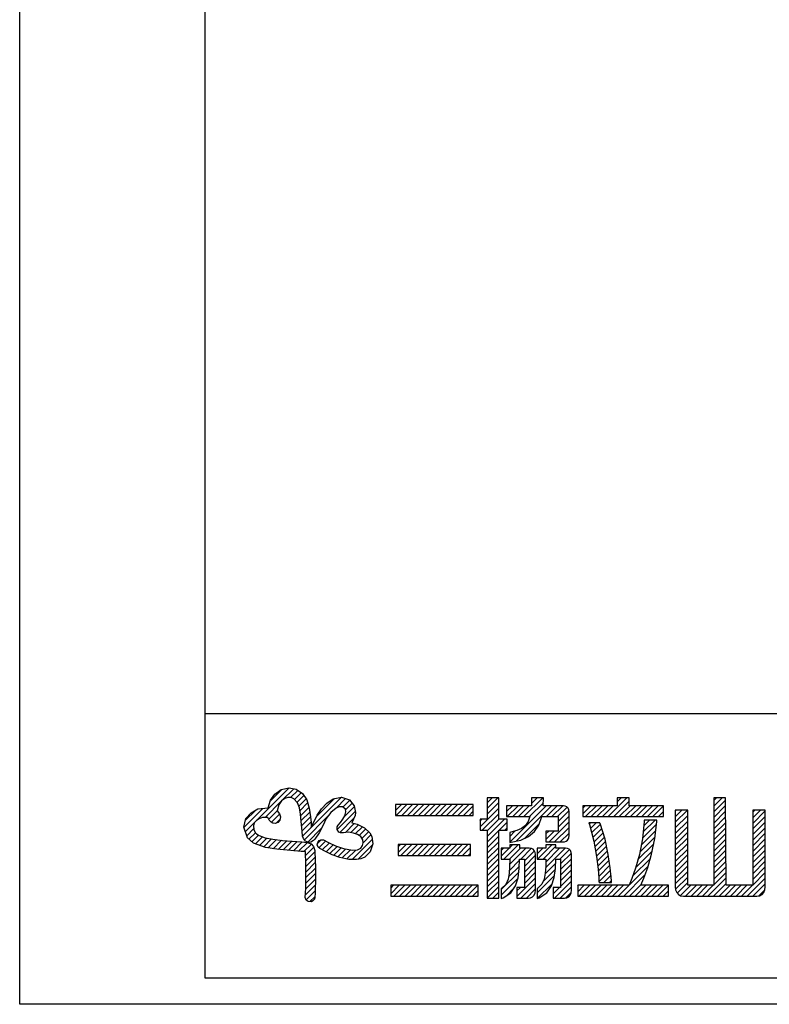
# Model space of a CAD drawing. Units: millimetres. Extents: x -1 to 2498, y 12 to 867.
# Drawn here: x -1 to 84, y 12 to 124 of the extents above; entities that cross this region are included whole.
import ezdxf

# ---------------------------------------------------------------- set-up
doc = ezdxf.new("R2010")
doc.units = ezdxf.units.MM
doc.header["$LTSCALE"] = 3
doc.layers.get('Defpoints').update_dxf_attribs({"color": 151, "lineweight": 25})
doc.layers.add('_HATCH', color=6, linetype='Continuous')
doc.layers.add('_ZUWAKU', color=252, linetype='Continuous')

# ---------------------------------------------------------------- blocks, each defined once
blk = doc.blocks.new('*X2')
at = {"layer": '_HATCH', "color": 252, "linetype": 'Continuous'}
for p, q in [((44.92, 30.92), (47.377, 33.376)), ((45.948, 32.372), (46.838, 33.262)), ((46.869, 32.444), (47.731, 33.306)), ((47.499, 32.65), (48.034, 33.184)), ((47.782, 32.508), (48.288, 33.015)), ((47.988, 32.29), (48.493, 32.796)), ((45.566, 31.141), (46.786, 32.361)), ((48.115, 31.993), (48.665, 32.543)), ((48.198, 31.652), (48.782, 32.236)), ((48.401, 29.733), (51.341, 32.673)), ((49.466, 31.223), (50.812, 32.569)), ((50.948, 31.856), (51.66, 32.568)), ((51.438, 31.921), (51.964, 32.448)), ((51.659, 31.718), (52.157, 32.217)), ((43.969, 30.392), (45.406, 31.83)), ((44.086, 30.934), (44.827, 31.675)), ((45.849, 30.999), (46.485, 31.635)), ((46.049, 30.776), (46.661, 31.387)), ((48.257, 31.286), (48.876, 31.906)), ((48.295, 30.901), (48.94, 31.546)), ((51.02, 30.231), (52.39, 31.601)), ((51.557, 31.192), (52.327, 31.962)), ((44.075, 30.074), (44.886, 30.885)), ((46.427, 30.729), (46.684, 30.987)), ((48.329, 30.51), (48.996, 31.177)), ((48.362, 30.119), (49.037, 30.793)), ((48.539, 29.447), (50.32, 31.229)), ((51.215, 30.002), (52.288, 31.075)), ((51.639, 30.002), (52.313, 30.676)), ((52.055, 29.993), (52.636, 30.574)), ((44.181, 29.756), (44.699, 30.274)), ((44.345, 29.495), (44.835, 29.986)), ((48.795, 29.279), (49.811, 30.295)), ((52.388, 29.902), (52.923, 30.437)), ((52.677, 29.766), (53.18, 30.27)), ((52.888, 29.553), (53.399, 30.065)), ((52.989, 29.23), (53.575, 29.816)), ((44.566, 29.292), (45.069, 29.795)), ((44.83, 29.132), (45.374, 29.676)), ((45.144, 29.022), (45.704, 29.582)), ((45.459, 28.912), (46.062, 29.515)), ((45.805, 28.834), (46.434, 29.463)), ((46.172, 28.777), (46.811, 29.416)), ((46.544, 28.725), (47.2, 29.381)), ((46.934, 28.691), (47.591, 29.347)), ((47.324, 28.656), (47.985, 29.317)), ((47.714, 28.622), (48.378, 29.287)), ((48.104, 28.587), (48.764, 29.248)), ((48.5, 28.56), (49.068, 29.127)), ((49.538, 29.173), (49.809, 29.445)), ((49.632, 28.843), (50.148, 29.359)), ((49.895, 28.682), (50.431, 29.218)), ((50.175, 28.537), (50.717, 29.08)), ((52.144, 27.961), (53.662, 29.479)), ((52.575, 27.967), (53.687, 29.08)), ((48.625, 28.26), (49.255, 28.89)), ((48.636, 27.847), (49.331, 28.542)), ((50.462, 28.401), (51.013, 28.951)), ((50.761, 28.275), (51.324, 28.838)), ((51.076, 28.165), (51.658, 28.748)), ((51.408, 28.073), (52.017, 28.682)), ((51.757, 27.998), (52.436, 28.677)), ((48.645, 27.432), (49.345, 28.132)), ((48.649, 27.012), (49.361, 27.723)), ((48.647, 26.161), (49.373, 26.887)), ((48.652, 26.59), (49.373, 27.311)), ((48.641, 25.73), (49.373, 26.462)), ((48.618, 25.283), (49.368, 26.033)), ((48.671, 24.912), (49.353, 25.594)), ((48.956, 24.773), (49.323, 25.14))]:
    blk.add_line(p, q, dxfattribs=at)
blk = doc.blocks.new('*X5')
at = {"layer": '_HATCH', "color": 252, "linetype": 'Continuous'}
for p, q in [((55.434, 31.675), (55.876, 32.117)), ((55.434, 32.1), (55.451, 32.117)), ((55.478, 31.295), (56.3, 32.117)), ((55.902, 31.295), (56.724, 32.117)), ((56.326, 31.295), (57.149, 32.117)), ((56.75, 31.295), (57.573, 32.117)), ((57.175, 31.295), (57.997, 32.117)), ((57.599, 31.295), (58.421, 32.117)), ((58.023, 31.295), (58.846, 32.117)), ((58.447, 31.295), (59.27, 32.117)), ((58.872, 31.295), (59.694, 32.117)), ((59.296, 31.295), (60.118, 32.117)), ((59.72, 31.295), (60.543, 32.117)), ((60.145, 31.295), (60.967, 32.117)), ((60.569, 31.295), (61.305, 32.031)), ((60.993, 31.295), (61.305, 31.606))]:
    blk.add_line(p, q, dxfattribs=at)
blk = doc.blocks.new('*X9')
at = {"layer": '_HATCH', "color": 252, "linetype": 'Continuous'}
for p, q in [((70.098, 30.641), (70.182, 30.725)), ((70.185, 30.304), (70.606, 30.725)), ((70.27, 29.965), (70.928, 30.623)), ((70.355, 29.626), (71.03, 30.301)), ((70.437, 29.283), (71.132, 29.978)), ((70.501, 28.923), (71.234, 29.656)), ((70.566, 28.563), (71.321, 29.319)), ((70.63, 28.204), (71.396, 28.969)), ((70.679, 27.828), (71.47, 28.62)), ((70.726, 27.451), (71.541, 28.266)), ((70.768, 27.069), (71.595, 27.896)), ((70.801, 26.678), (71.65, 27.526)), ((70.825, 26.277), (71.697, 27.149)), ((71.2, 26.228), (71.736, 26.764)), ((71.624, 26.228), (71.767, 26.371))]:
    blk.add_line(p, q, dxfattribs=at)
blk = doc.blocks.new('*X11')
at = {"layer": '_HATCH', "color": 252, "linetype": 'Continuous'}
for p, q in [((62.367, 31.82), (63.171, 32.624)), ((62.367, 32.244), (62.746, 32.624)), ((62.367, 31.396), (63.24, 32.269)), ((61.831, 30.435), (63.24, 31.844)), ((61.995, 30.175), (63.24, 31.42)), ((61.831, 30.86), (61.97, 30.999)), ((62.367, 29.699), (63.667, 30.999)), ((62.367, 30.123), (63.243, 30.999)), ((63.268, 30.175), (63.876, 30.783)), ((62.367, 29.275), (63.24, 30.147)), ((63.692, 30.175), (63.876, 30.359)), ((62.367, 28.85), (63.24, 29.723)), ((62.367, 28.426), (63.24, 29.299)), ((62.367, 28.002), (63.24, 28.875)), ((62.367, 27.578), (63.24, 28.45)), ((62.367, 27.153), (63.24, 28.026)), ((62.367, 26.729), (63.24, 27.602)), ((62.367, 26.305), (63.24, 27.177)), ((62.367, 25.88), (63.24, 26.753)), ((62.367, 25.456), (63.24, 26.329)), ((62.367, 25.032), (63.24, 25.905)), ((62.788, 25.029), (63.24, 25.48)), ((63.213, 25.029), (63.24, 25.056))]:
    blk.add_line(p, q, dxfattribs=at)
blk = doc.blocks.new('*X13')
at = {"layer": '_HATCH', "color": 252, "linetype": 'Continuous'}
for p, q in [((63.632, 27.994), (64.717, 29.079)), ((64.073, 28.859), (64.292, 29.079)), ((63.422, 28.208), (64.03, 28.816)), ((63.422, 28.632), (63.606, 28.816)), ((64.056, 27.994), (64.878, 28.816)), ((64.066, 27.58), (65.303, 28.816)), ((64.905, 27.994), (65.706, 28.795)), ((65.187, 27.852), (65.943, 28.608)), ((64.044, 27.133), (64.819, 27.908)), ((65.187, 27.428), (66.009, 28.25)), ((65.187, 27.003), (66.009, 27.826)), ((63.436, 25.677), (64.754, 26.995)), ((63.977, 26.642), (64.799, 27.464)), ((65.187, 26.579), (66.009, 27.401)), ((65.187, 26.155), (66.009, 26.977)), ((63.436, 25.252), (64.671, 26.487)), ((64.618, 25.161), (66.009, 26.553)), ((64.91, 25.029), (66.009, 26.129)), ((63.846, 25.238), (64.362, 25.754)), ((64.618, 25.585), (64.877, 25.845)), ((65.334, 25.029), (66.009, 25.704))]:
    blk.add_line(p, q, dxfattribs=at)
blk = doc.blocks.new('*X15')
at = {"layer": '_HATCH', "color": 252, "linetype": 'Continuous'}
for p, q in [((71.513, 31.208), (72.929, 32.624)), ((71.937, 31.208), (73.105, 32.376)), ((72.196, 32.315), (72.504, 32.624)), ((69.592, 31.408), (70.213, 32.03)), ((69.592, 31.832), (69.789, 32.03)), ((69.816, 31.208), (70.638, 32.03)), ((70.24, 31.208), (71.062, 32.03)), ((70.665, 31.208), (71.486, 32.03)), ((71.089, 31.208), (71.91, 32.03)), ((72.362, 31.208), (73.183, 32.03)), ((72.786, 31.208), (73.608, 32.03)), ((73.21, 31.208), (74.032, 32.03)), ((73.635, 31.208), (74.456, 32.03)), ((74.059, 31.208), (74.88, 32.03)), ((74.483, 31.208), (75.305, 32.03)), ((74.907, 31.208), (75.71, 32.011)), ((75.332, 31.208), (75.71, 31.586))]:
    blk.add_line(p, q, dxfattribs=at)
blk = doc.blocks.new('*X19')
at = {"layer": '_HATCH', "color": 252, "linetype": 'Continuous'}
for p, q in [((55.638, 28.485), (56.242, 29.089)), ((55.638, 28.909), (55.818, 29.089)), ((55.844, 28.267), (56.666, 29.089)), ((56.268, 28.267), (57.091, 29.089)), ((56.692, 28.267), (57.515, 29.089)), ((57.117, 28.267), (57.939, 29.089)), ((57.541, 28.267), (58.363, 29.089)), ((57.965, 28.267), (58.788, 29.089)), ((58.39, 28.267), (59.212, 29.089)), ((58.814, 28.267), (59.636, 29.089)), ((59.238, 28.267), (60.06, 29.089)), ((59.662, 28.267), (60.485, 29.089)), ((60.087, 28.267), (60.909, 29.089)), ((60.511, 28.267), (61.1, 28.856)), ((60.935, 28.267), (61.1, 28.432))]:
    blk.add_line(p, q, dxfattribs=at)
blk = doc.blocks.new('*X21')
at = {"layer": '_HATCH', "color": 252, "linetype": 'Continuous'}
for p, q in [((55.065, 25.367), (55.709, 26.011)), ((55.065, 25.791), (55.285, 26.011)), ((55.311, 25.188), (56.133, 26.011)), ((55.735, 25.188), (56.558, 26.011)), ((56.16, 25.188), (56.982, 26.011)), ((56.584, 25.188), (57.406, 26.011)), ((57.008, 25.188), (57.83, 26.011)), ((57.432, 25.188), (58.255, 26.011)), ((57.857, 25.188), (58.679, 26.011)), ((58.281, 25.188), (59.103, 26.011)), ((58.705, 25.188), (59.527, 26.011)), ((59.129, 25.188), (59.952, 26.011)), ((59.554, 25.188), (60.376, 26.011)), ((59.978, 25.188), (60.8, 26.011)), ((60.402, 25.188), (61.225, 26.011)), ((60.826, 25.188), (61.649, 26.011)), ((61.251, 25.188), (61.675, 25.612))]:
    blk.add_line(p, q, dxfattribs=at)
blk = doc.blocks.new('*X23')
at = {"layer": '_HATCH', "color": 252, "linetype": 'Continuous'}
for p, q in [((65.148, 31.207), (66.565, 32.624)), ((65.572, 31.207), (66.621, 32.256)), ((65.715, 32.198), (66.14, 32.624)), ((63.837, 31.593), (64.274, 32.03)), ((63.837, 32.017), (63.849, 32.03)), ((63.875, 31.207), (64.698, 32.03)), ((64.069, 29.279), (66.819, 32.03)), ((64.3, 31.207), (65.122, 32.03)), ((64.568, 29.354), (67.244, 32.03)), ((64.724, 31.207), (65.547, 32.03)), ((66.845, 31.207), (67.668, 32.03)), ((67.27, 31.207), (68.092, 32.03)), ((67.694, 31.207), (68.41, 31.923)), ((67.742, 30.831), (68.556, 31.645)), ((65.197, 29.559), (66.316, 30.678)), ((67.047, 29.288), (68.564, 30.804)), ((67.742, 30.406), (68.564, 31.229)), ((64.069, 29.703), (64.471, 30.106)), ((66.806, 29.471), (67.445, 30.11)), ((66.806, 29.895), (67.021, 30.11)), ((67.471, 29.288), (68.564, 30.38)), ((67.896, 29.288), (68.564, 29.956))]:
    blk.add_line(p, q, dxfattribs=at)
blk = doc.blocks.new('*X25')
at = {"layer": '_HATCH', "color": 252, "linetype": 'Continuous'}
for p, q in [((66.177, 27.994), (67.262, 29.079)), ((66.806, 29.047), (66.838, 29.079)), ((66.159, 28.399), (66.575, 28.816)), ((66.602, 27.994), (67.569, 28.961)), ((66.788, 27.332), (68.272, 28.816)), ((66.802, 27.769), (67.848, 28.816)), ((67.874, 27.994), (68.594, 28.713)), ((67.924, 27.619), (68.735, 28.43)), ((66.75, 26.869), (67.541, 27.661)), ((67.924, 27.195), (68.746, 28.017)), ((67.924, 26.771), (68.746, 27.593)), ((66.584, 26.279), (67.512, 27.207)), ((67.924, 26.346), (68.746, 27.169)), ((66.157, 25.428), (67.445, 26.716)), ((66.157, 25.004), (67.276, 26.123)), ((67.455, 25.029), (68.746, 26.32)), ((67.924, 25.922), (68.746, 26.744)), ((67.352, 25.35), (67.847, 25.845)), ((67.352, 25.775), (67.423, 25.845)), ((67.88, 25.029), (68.746, 25.896)), ((68.321, 25.046), (68.725, 25.45))]:
    blk.add_line(p, q, dxfattribs=at)
blk = doc.blocks.new('*X29')
at = {"layer": '_HATCH', "color": 252, "linetype": 'Continuous'}
for p, q in [((79.506, 31.989), (80.141, 32.624)), ((79.506, 32.413), (79.717, 32.624)), ((79.506, 31.565), (80.395, 32.453)), ((76.595, 30.775), (77.524, 31.703)), ((76.595, 31.199), (77.1, 31.703)), ((76.595, 31.623), (76.675, 31.703)), ((76.595, 30.35), (77.542, 31.297)), ((79.506, 31.14), (80.399, 32.033)), ((79.506, 30.716), (80.403, 31.612)), ((82.455, 31.119), (83.039, 31.703)), ((82.455, 31.543), (82.615, 31.703)), ((82.455, 30.695), (83.399, 31.639)), ((76.595, 29.926), (77.542, 30.872)), ((79.506, 30.292), (80.406, 31.192)), ((79.506, 29.868), (80.41, 30.771)), ((82.455, 30.27), (83.399, 31.215)), ((82.455, 29.846), (83.399, 30.791)), ((76.595, 29.502), (77.542, 30.448)), ((76.595, 29.077), (77.542, 30.024)), ((79.506, 29.443), (80.414, 30.35)), ((79.506, 29.019), (80.417, 29.93)), ((82.455, 29.422), (83.399, 30.366)), ((82.455, 28.998), (83.399, 29.942)), ((76.595, 28.653), (77.542, 29.6)), ((76.595, 28.229), (77.542, 29.175)), ((79.506, 28.595), (80.421, 29.509)), ((79.506, 28.17), (80.425, 29.089)), ((82.455, 28.573), (83.399, 29.518)), ((82.455, 28.149), (83.399, 29.093)), ((76.595, 27.805), (77.542, 28.751)), ((76.595, 27.38), (77.542, 28.327)), ((79.506, 27.746), (80.428, 28.668)), ((82.455, 27.725), (83.399, 28.669)), ((76.595, 26.956), (77.542, 27.903)), ((79.506, 27.322), (80.432, 28.248)), ((79.506, 26.898), (80.436, 27.827)), ((82.455, 27.301), (83.399, 28.245)), ((82.455, 26.876), (83.399, 27.821)), ((76.595, 26.532), (77.542, 27.478)), ((76.595, 26.108), (77.542, 27.054)), ((79.506, 26.473), (80.439, 27.406)), ((79.506, 26.049), (80.443, 26.986)), ((82.455, 26.452), (83.399, 27.396)), ((82.455, 26.028), (83.399, 26.972)), ((76.617, 25.705), (77.542, 26.63)), ((76.744, 25.408), (77.542, 26.206)), ((79.07, 25.188), (80.447, 26.565)), ((79.494, 25.188), (80.45, 26.145)), ((82.04, 25.188), (83.399, 26.548)), ((82.464, 25.188), (83.399, 26.124)), ((76.988, 25.228), (77.771, 26.011)), ((77.373, 25.188), (78.195, 26.011)), ((77.797, 25.188), (78.619, 26.011)), ((78.221, 25.188), (79.044, 26.011)), ((78.646, 25.188), (79.468, 26.011)), ((79.918, 25.188), (80.741, 26.011)), ((80.343, 25.188), (81.165, 26.011)), ((80.767, 25.188), (81.589, 26.011)), ((81.191, 25.188), (82.013, 26.011)), ((81.615, 25.188), (82.438, 26.011)), ((82.907, 25.207), (83.375, 25.675))]:
    blk.add_line(p, q, dxfattribs=at)
blk = doc.blocks.new('*X33')
at = {"layer": '_HATCH', "color": 252, "linetype": 'Continuous'}
for p, q in [((74.12, 29.572), (75.173, 30.626)), ((74.168, 30.045), (75.066, 30.943)), ((74.216, 30.517), (74.642, 30.943)), ((74.021, 29.049), (75.122, 30.15)), ((73.773, 27.953), (74.975, 29.155)), ((73.916, 28.52), (75.071, 29.675)), ((73.609, 27.365), (74.862, 28.617)), ((73.391, 26.722), (74.714, 28.045)), ((73.125, 26.032), (74.537, 27.444)), ((72.706, 25.188), (74.304, 26.786)), ((69.223, 25.523), (69.71, 26.011)), ((69.223, 25.948), (69.286, 26.011)), ((69.312, 25.188), (70.134, 26.011)), ((69.736, 25.188), (70.558, 26.011)), ((70.16, 25.188), (70.983, 26.011)), ((70.585, 25.188), (71.407, 26.011)), ((71.009, 25.188), (71.831, 26.011)), ((71.433, 25.188), (72.255, 26.011)), ((71.857, 25.188), (72.68, 26.011)), ((72.282, 25.188), (73.104, 26.011)), ((73.13, 25.188), (74.017, 26.075)), ((73.554, 25.188), (74.377, 26.011)), ((73.979, 25.188), (74.801, 26.011)), ((74.403, 25.188), (75.225, 26.011)), ((74.827, 25.188), (75.65, 26.011)), ((75.251, 25.188), (76.074, 26.011)), ((75.676, 25.188), (76.079, 25.591))]:
    blk.add_line(p, q, dxfattribs=at)

msp = doc.modelspace()

# ---------------------------------------------------------------- linework, layer by layer
at = {"layer": '_ZUWAKU', "color": 7, "linetype": 'Continuous'}
for p, q in [((20, 855), (20, 15)), ((20, 45), (1190, 45)), ((20, 15), (1190, 15))]:
    msp.add_line(p, q, dxfattribs=at)
at = {"layer": '_ZUWAKU', "color": 252, "linetype": 'Continuous'}
for points in [[(31.519, 23.836), (31.411, 24.119), (31.465, 25.186), (31.479, 26.536), (31.465, 27.886), (31.425, 29.33), (30.925, 29.357), (28.171, 29.6), (26.875, 29.803), (25.525, 30.275), (24.85, 30.896), (24.445, 32.111), (24.675, 33.097), (25.255, 33.731), (26.025, 34.177), (27.186, 34.312), (27.456, 35.162), (27.969, 35.864), (28.684, 36.377), (29.575, 36.566), (30.358, 36.404), (31.087, 35.918), (31.573, 35.203), (31.843, 34.258), (31.992, 33.286), (32.059, 32.651), (32.086, 32.098), (32.37, 32.665), (32.775, 33.488), (33.261, 34.204), (33.855, 34.838), (34.57, 35.324), (35.529, 35.513), (36.42, 35.203), (36.973, 34.541), (37.108, 33.772), (37.054, 33.448), (36.892, 33.002), (36.676, 32.584), (37.297, 32.435), (38.121, 32.044), (38.742, 31.463), (38.944, 31.058), (39.066, 30.221), (38.755, 29.317), (38.148, 28.709), (37.729, 28.52), (37.23, 28.426), (36.339, 28.453), (35.34, 28.669), (34.449, 28.979), (33.625, 29.371), (33.045, 29.681), (32.869, 29.83), (32.775, 30.086), (32.829, 30.383), (32.977, 30.586), (33.166, 30.667), (33.463, 30.667), (34.03, 30.383), (34.84, 29.992), (35.731, 29.668), (36.771, 29.479), (37.338, 29.533), (37.729, 29.735), (37.918, 30.019), (37.986, 30.329), (37.945, 30.653), (37.702, 31.031), (37.338, 31.261), (36.892, 31.423), (36.325, 31.544), (35.731, 31.477), (35.407, 31.463), (35.205, 31.558), (35.029, 31.828), (35.029, 32.138), (35.137, 32.327), (35.421, 32.651), (35.677, 33.002), (35.893, 33.394), (36.028, 33.866), (35.974, 34.15), (35.623, 34.406), (35.245, 34.433), (34.894, 34.271), (34.3, 33.772), (33.787, 33.083), (33.382, 32.273), (32.977, 31.463), (32.491, 30.734), (32.329, 30.586), (32.032, 30.41), (31.803, 30.383), (31.425, 30.505), (31.195, 30.829), (31.101, 31.099), (31.047, 31.639), (30.952, 32.759), (30.871, 33.569), (30.736, 34.312), (30.534, 34.879), (30.102, 35.338), (29.805, 35.473), (29.44, 35.486), (29.076, 35.365), (28.725, 35.108), (28.401, 34.636), (28.225, 33.947), (28.482, 33.61), (28.59, 33.286), (28.509, 32.894), (28.279, 32.638), (27.982, 32.543), (27.739, 32.57), (27.523, 32.692), (27.321, 32.894), (27.172, 33.218), (26.551, 33.205), (26.16, 33.07), (25.863, 32.867), (25.62, 32.584), (25.525, 32.246), (25.552, 31.841), (25.714, 31.517), (25.89, 31.342), (26.16, 31.153), (26.862, 30.91), (27.726, 30.748), (28.806, 30.613), (29.913, 30.518), (30.979, 30.437), (31.614, 30.383), (32.059, 30.235), (32.356, 29.924), (32.491, 29.452), (32.532, 28.277), (32.559, 27.697), (32.559, 25.888), (32.545, 25.267), (32.518, 24.646), (32.478, 24.119), (32.437, 23.93), (32.275, 23.741), (32.113, 23.647), (31.722, 23.674)], [(50.457, 34.675), (41.651, 34.675), (41.651, 33.442), (50.457, 33.442)], [(54.314, 32.998), (53.36, 32.998), (53.36, 35.435), (53.274, 35.435), (52.051, 35.435), (52.051, 32.998), (51.246, 32.998), (51.246, 31.763), (51.317, 31.763), (51.49, 31.763), (51.708, 31.763), (51.914, 31.763), (52.051, 31.763), (52.051, 24.043), (53.36, 24.043), (53.36, 31.763), (53.514, 31.763), (53.758, 31.763), (54.019, 31.763), (54.229, 31.763), (54.314, 31.763)], [(61.346, 33.885), (61.317, 34.076), (61.232, 34.255), (61.097, 34.404), (60.916, 34.506), (60.693, 34.544), (58.42, 34.544), (58.449, 35.435), (57.086, 35.435), (57.068, 34.544), (54.255, 34.544), (54.255, 33.311), (56.9, 33.311), (56.692, 32.747), (56.383, 32.305), (55.962, 31.967), (55.414, 31.715), (54.728, 31.53), (54.728, 31.53), (54.603, 31.504), (54.603, 30.38), (54.78, 30.404), (55.862, 30.643), (56.737, 31.036), (57.418, 31.6), (57.917, 32.352), (58.247, 33.311), (60.112, 33.311), (60.112, 31.665), (58.709, 31.665), (58.709, 30.431), (60.643, 30.431), (60.817, 30.447), (61.004, 30.51), (61.174, 30.641), (61.298, 30.864), (61.346, 31.202)], [(72.065, 34.544), (68.157, 34.544), (68.157, 35.435), (66.793, 35.435), (66.793, 34.544), (62.888, 34.544), (62.888, 33.312), (72.065, 33.312)], [(74.812, 34.055), (73.393, 34.055), (73.393, 25.344), (73.434, 24.978), (73.553, 24.683), (73.746, 24.464), (74.006, 24.329), (74.328, 24.282), (82.666, 24.282), (82.987, 24.329), (83.247, 24.464), (83.439, 24.683), (83.558, 24.978), (83.599, 25.344), (83.599, 34.055), (82.182, 34.055), (82.182, 25.516), (79.177, 25.516), (79.091, 35.435), (77.76, 35.435), (77.76, 25.516), (74.812, 25.516)], [(70.715, 29.056), (71.087, 30.821), (71.294, 32.751), (71.302, 32.914), (71.21, 32.914), (69.882, 32.914), (69.874, 32.765), (69.673, 30.783), (69.317, 28.991), (68.892, 27.466), (68.483, 26.283), (68.175, 25.516), (62.334, 25.516), (62.334, 24.282), (72.618, 24.282), (72.618, 25.516), (69.484, 25.516), (69.827, 26.327), (70.267, 27.533)], [(65.422, 30.76), (64.863, 32.527), (64.859, 32.534), (64.849, 32.549), (64.838, 32.567), (64.829, 32.582), (64.825, 32.588), (64.765, 32.588), (63.599, 32.588), (63.659, 32.428), (64.138, 30.522), (64.45, 28.777), (64.631, 27.342), (64.715, 26.365), (64.735, 25.993), (64.736, 25.977), (64.737, 25.939), (64.738, 25.895), (64.74, 25.857), (64.74, 25.842), (66.162, 25.842), (66.155, 26.005), (66.126, 26.425), (66.018, 27.498), (65.795, 29.013)], [(50.15, 30.134), (41.957, 30.134), (41.957, 28.9), (50.15, 28.9)], [(57.397, 29.453), (57.256, 29.601), (57.063, 29.693), (56.822, 29.724), (55.747, 29.724), (55.747, 30.118), (54.607, 30.118), (54.609, 29.724), (53.632, 29.724), (53.632, 28.49), (54.609, 28.49), (54.596, 27.647), (54.545, 26.874), (54.413, 26.191), (54.153, 25.619), (53.721, 25.179), (53.654, 25.134), (53.654, 23.996), (53.871, 24.089), (54.718, 24.659), (55.253, 25.436), (55.55, 26.368), (55.686, 27.404), (55.735, 28.49), (56.281, 28.49), (56.281, 25.267), (55.426, 25.267), (55.426, 24.043), (56.714, 24.043), (56.98, 24.084), (57.202, 24.203), (57.37, 24.39), (57.477, 24.638), (57.514, 24.939), (57.514, 29), (57.484, 29.251)], [(61.62, 29), (61.59, 29.251), (61.503, 29.453), (61.361, 29.601), (61.167, 29.693), (60.925, 29.724), (59.853, 29.724), (59.853, 30.118), (58.709, 30.118), (58.712, 29.724), (57.738, 29.724), (57.738, 28.49), (58.709, 28.49), (58.693, 27.649), (58.639, 26.877), (58.503, 26.194), (58.24, 25.621), (57.804, 25.179), (57.736, 25.134), (57.736, 23.996), (57.955, 24.089), (58.805, 24.668), (59.343, 25.46), (59.644, 26.403), (59.784, 27.434), (59.837, 28.49), (60.386, 28.49), (60.386, 25.267), (59.529, 25.267), (59.529, 24.043), (60.816, 24.043), (61.084, 24.084), (61.307, 24.203), (61.475, 24.39), (61.582, 24.638), (61.62, 24.939)], [(51.012, 25.516), (41.098, 25.516), (41.098, 24.282), (51.012, 24.282)]]:
    msp.add_lwpolyline(points, close=True, dxfattribs=at)
at = {"layer": 'Defpoints', "ltscale": 0.5}
msp.add_lwpolyline([(-1, 867), (1228.4, 867), (1228.4, 12), (-1, 12)], close=True, dxfattribs=at)

# ---------------------------------------------------------------- block references
at = {"layer": '_HATCH', "color": 252, "linetype": 'Continuous', "xscale": 1.5, "yscale": 1.5, "zscale": 1.5}
for name in ['*X2', '*X5', '*X11', '*X23', '*X15', '*X29', '*X33', '*X9', '*X19', '*X13', '*X25', '*X21']:
    msp.add_blockref(name, (-41.5, -13.5), dxfattribs=at)

doc.saveas('drawing.dxf')
